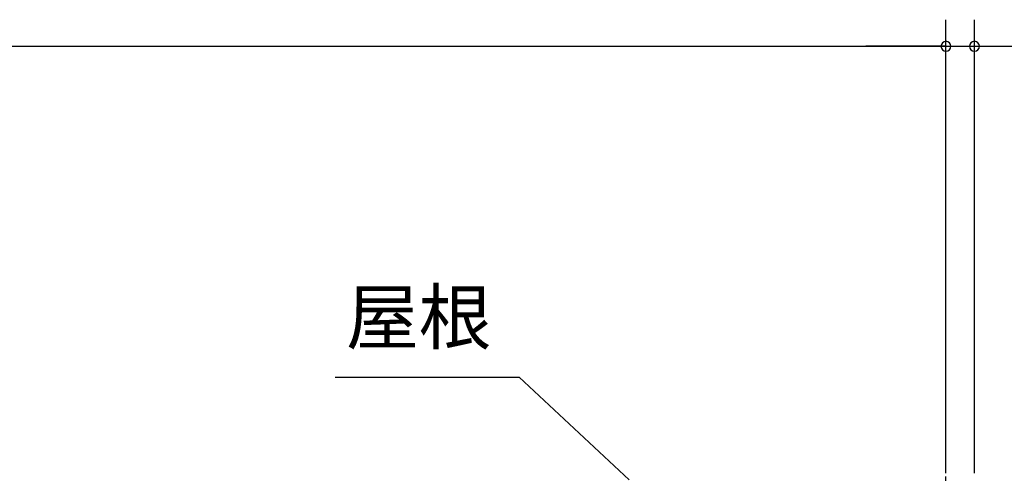
# Model space of a CAD drawing. Extents: x 868 to 32764, y 310 to 22484.
# Drawn here: x 17308 to 20263, y 9106 to 10468 of the extents above; entities that cross this region are included whole.
import ezdxf
from ezdxf.enums import TextEntityAlignment as Align

# ---------------------------------------------------------------- set-up
doc = ezdxf.new("R2010")
doc.units = 0
doc.header["$LTSCALE"] = 80
doc.linetypes.add('CENTER2', pattern=[20, 12.5, -2.5, 2.5, -2.5])
doc.layers.get('0').update_dxf_attribs({"linetype": 'CONTINUOUS'})
doc.layers.add('3-0', color=7, linetype='CONTINUOUS')
doc.layers.add('SUNPOU', color=4, linetype='CONTINUOUS')
doc.styles.get("Standard").update_dxf_attribs({"font": 'txt', "bigfont": 'BIGFONT'})

msp = doc.modelspace()

# ---------------------------------------------------------------- linework, layer by layer
at = {"color": 0, "linetype": 'BYBLOCK'}
for centre, start, end in [((20088, 10388.2), 0, 180), ((20088, 10388.2), 0, 180), ((20173.5, 10388.2), 0, 180), ((20088, 10388.2), 180, 0), ((20088, 10388.2), 180, 0), ((20173.5, 10388.2), 180, 0)]:
    msp.add_arc(centre, 15, start, end, dxfattribs=at)
at = {"layer": '3-0', "color": 6, "linetype": 'CENTER2'}
msp.add_line((20088, 4896.3), (20088, 10077.6), dxfattribs=at)
at = {"layer": '3-0', "color": 6, "linetype": 'CONTINUOUS'}
for p in [(18255, 9394.6), (19137.5, 9086.2)]:
    msp.add_line(p, (18807.2, 9394.6), dxfattribs=at)
at = {"layer": 'SUNPOU', "color": 4, "linetype": 'CONTINUOUS'}
for p, q in [((20088, 9106), (20088, 10468.2)), ((20088, 9106), (20088, 10468.2)), ((20173.5, 9106), (20173.5, 10468.2)), ((13551, 10388.2), (20088, 10388.2)), ((20088, 10388.2), (19848, 10388.2)), ((20088, 10388.2), (20170.5, 10388.2)), ((20170.5, 10388.2), (20410.5, 10388.2))]:
    msp.add_line(p, q, dxfattribs=at)

# ---------------------------------------------------------------- texts
at = {"layer": '3-0', "color": 7, "linetype": 'CONTINUOUS'}
msp.add_text('屋根', height=160, rotation=359.9981, dxfattribs=at).set_placement((18505.7, 9554.6), align=Align.MIDDLE)

doc.saveas('drawing.dxf')
